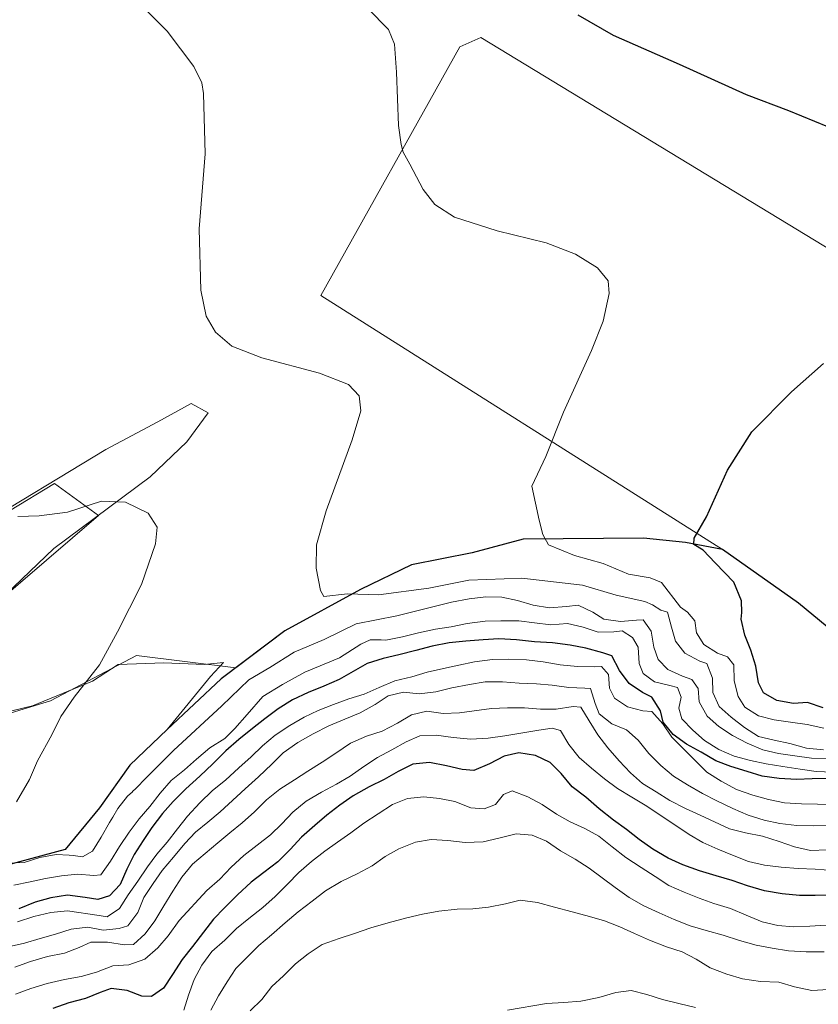
# Model space of a CAD drawing. Units: metres. Extents: x 570253 to 573712, y 4696400 to 4698748.
# Drawn here: x 570665 to 570869, y 4696725 to 4696977 of the extents above; entities that cross this region are included whole.
import ezdxf

# ---------------------------------------------------------------- set-up
doc = ezdxf.new("R2010")
doc.units = ezdxf.units.M
doc.header["$MEASUREMENT"] = 0
for name, color, linetype, lineweight in [('Comarca', 135, 'Continuous', 13), ('Comarca CxS', 21, 'Continuous', 0), ('Comunidad autónoma', 142, 'Continuous', 30), ('Comunidad Autónoma CxS', 142, 'Continuous', 0), ('Cultivos herbáceos CxS', 92, 'Continuous', 0), ('Cultivos leñosos CxS', 92, 'Continuous', 0), ('Curva de nivel maestra', 30, 'Continuous', 30), ('Curva de nivel normal', 30, 'Continuous', 0), ('Espacio natural protegido', 121, 'Continuous', 13), ('Espacio natural protegido CxS', 121, 'Continuous', 0), ('Municipio', 91, 'Continuous', 13), ('Municipio CxS', 4, 'Continuous', 0), ('Provincia', 7, 'Continuous', 0), ('Provincia CxS', 1, 'Continuous', 0), ('Suelo desnudo CxS', 253, 'Continuous', 0)]:
    doc.layers.add(name, color=color, linetype=linetype, lineweight=lineweight)

msp = doc.modelspace()

# ---------------------------------------------------------------- linework, layer by layer
at = {"layer": 'Comarca', "color": 135, "linetype": 'Continuous', "lineweight": 13, "flags": 128}
for points in [[(571001.405, 4696900.0431), (570991.729, 4696891.9871), (570980.945, 4696881.6231), (570973.972, 4696871.5811), (570967.27, 4696860.6541), (570960.833, 4696848.9701), (570954.268, 4696837.4101), (570947.923, 4696828.0161), (570940.544, 4696827.7561), (570924.561, 4696824.1621), (570905.549, 4696818.9881), (570881.972, 4696812.7151), (570863.919, 4696827.6431), (570844.486, 4696841.2771), (570835.038, 4696843.1401), (570824.328, 4696844.2181), (570793.657, 4696843.9191), (570780.599, 4696840.5041), (570765.119, 4696837.4281), (570752.106, 4696831.0911), (570732.796, 4696820.5731), (570716.567, 4696808.3301), (570702.767, 4696795.3691)], [(570702.767, 4696795.3691), (570693.235, 4696786.2981), (570685.514, 4696775.3531), (570676.769, 4696764.7711), (570656.488, 4696759.3201), (570640.436, 4696752.0381), (570629.112, 4696743.5711), (570611.796, 4696735.7581), (570594.901, 4696725.4101), (570576.586, 4696716.3081), (570552.052, 4696706.0771), (570529.832, 4696694.3611), (570507.034, 4696678.9501), (570486.973, 4696659.3911), (570474.488, 4696643.7851), (570463.084, 4696632.2651), (570453.617, 4696627.1361), (570436.925, 4696620.0971), (570302.158, 4696569.2301), (570294.843, 4696564.9031), (570274.4631, 4696541.7902)]]:
    msp.add_lwpolyline(points, dxfattribs=at)
at = {"layer": 'Comarca CxS', "color": 21, "linetype": 'Continuous', "lineweight": 0, "flags": 128}
msp.add_lwpolyline([(570881.972, 4696812.7151), (570863.919, 4696827.6431), (570844.486, 4696841.2771), (570835.038, 4696843.1401), (570824.328, 4696844.2181), (570793.657, 4696843.9191), (570780.599, 4696840.5041), (570765.119, 4696837.428), (570752.106, 4696831.0911), (570732.796, 4696820.5731), (570716.567, 4696808.3301), (570702.767, 4696795.3691), (570693.235, 4696786.2981), (570685.514, 4696775.3531), (570676.769, 4696764.7711), (570656.488, 4696759.3201)], dxfattribs=at)
at = {"layer": 'Comunidad autónoma', "color": 142, "linetype": 'Continuous', "lineweight": 30, "flags": 128}
for points in [[(571001.405, 4696900.0431), (570991.729, 4696891.9871), (570980.945, 4696881.6231), (570973.972, 4696871.5811), (570967.27, 4696860.6541), (570960.833, 4696848.9701), (570954.268, 4696837.4101), (570947.923, 4696828.0161), (570940.544, 4696827.7561), (570924.561, 4696824.1621), (570905.549, 4696818.9881), (570881.972, 4696812.7151), (570863.919, 4696827.6431), (570844.486, 4696841.2771), (570835.038, 4696843.1401), (570824.328, 4696844.2181), (570793.657, 4696843.9191), (570780.599, 4696840.5041), (570765.119, 4696837.4281), (570752.106, 4696831.0911), (570732.796, 4696820.5731), (570716.567, 4696808.3301), (570702.767, 4696795.3691)], [(570702.767, 4696795.3691), (570693.235, 4696786.2981), (570685.514, 4696775.3531), (570676.769, 4696764.7711), (570656.488, 4696759.3201), (570640.436, 4696752.0381), (570629.112, 4696743.5711), (570611.796, 4696735.7581), (570594.901, 4696725.4101), (570576.586, 4696716.3081), (570552.052, 4696706.0771), (570529.832, 4696694.3611), (570507.034, 4696678.9501), (570486.973, 4696659.3911), (570474.488, 4696643.7851), (570463.084, 4696632.2651), (570453.617, 4696627.1361), (570436.925, 4696620.0971), (570302.158, 4696569.2301), (570294.843, 4696564.9031), (570274.4631, 4696541.7902)]]:
    msp.add_lwpolyline(points, dxfattribs=at)
at = {"layer": 'Comunidad Autónoma CxS', "color": 142, "linetype": 'Continuous', "lineweight": 0, "flags": 128}
msp.add_lwpolyline([(570881.972, 4696812.7151), (570863.919, 4696827.6431), (570844.486, 4696841.2771), (570835.038, 4696843.1401), (570824.328, 4696844.2181), (570793.657, 4696843.9191), (570780.599, 4696840.5041), (570765.119, 4696837.428), (570752.106, 4696831.0911), (570732.796, 4696820.5731), (570716.567, 4696808.3301), (570702.767, 4696795.3691), (570693.235, 4696786.2981), (570685.514, 4696775.3531), (570676.769, 4696764.7711), (570656.488, 4696759.3201)], dxfattribs=at)
at = {"layer": 'Cultivos herbáceos CxS', "color": 92, "linetype": 'Continuous', "lineweight": 0}
for points in [[(570966.991, 4696860.0874, 432.2039), (570782.8587, 4696972.0064, 422.3198), (570777.509, 4696969.5747, 421.6036), (570742.0063, 4696906.1076, 416.9013), (570844.5271, 4696841.2835, 425.3514), (570835.0771, 4696843.1537, 424.5626), (570824.3671, 4696844.2239, 423.9001), (570810.2471, 4696844.1041, 421.5277), (570793.6971, 4696843.9245, 419.344), (570780.6371, 4696840.5147, 418.2722), (570765.1571, 4696837.4349, 416.6719), (570752.1471, 4696831.1053, 415.2733), (570732.8371, 4696820.5857, 414.0445), (570720.2913, 4696811.1191, 413.2335), (570694.9273, 4696814.2435, 410.758), (570672.9673, 4696802.7331, 408.2405), (570648.9151, 4696795.4075, 405.2648)], [(570966.991, 4696860.0874, 432.2039), (570782.8587, 4696972.0064, 422.3198), (570777.509, 4696969.5747, 421.6036), (570742.0063, 4696906.1076, 416.9013), (570844.5271, 4696841.2835, 425.3514)], [(570644.7325, 4696815.2903, 405.4002), (570685.2893, 4696849.9935, 409.7974), (570674.0133, 4696858.1933, 410.9839), (570639.5033, 4696837.2651, 408.4111)], [(570644.7325, 4696815.2903, 405.4002), (570685.2893, 4696849.9935, 409.7974), (570674.0133, 4696858.1933, 410.9839), (570639.5033, 4696837.2651, 408.4111)], [(570844.5271, 4696841.2835, 425.3514), (570835.0771, 4696843.1537, 424.5626), (570824.3671, 4696844.2239, 423.9001), (570810.2471, 4696844.1041, 421.5277), (570793.6971, 4696843.9245, 419.344), (570780.6371, 4696840.5147, 418.2722), (570765.1571, 4696837.4349, 416.6719), (570752.1471, 4696831.1053, 415.2733), (570732.8371, 4696820.5857, 414.0445), (570720.2913, 4696811.1191, 413.2335), (570694.9273, 4696814.2435, 410.758), (570672.9673, 4696802.7331, 408.2405), (570648.9151, 4696795.4075, 405.2648)]]:
    msp.add_polyline3d(points, dxfattribs=at)
at = {"layer": 'Cultivos leñosos CxS', "color": 92, "linetype": 'Continuous', "lineweight": 0}
msp.add_polyline3d([(570966.991, 4696860.0874, 432.2039), (570960.8769, 4696848.9815, 432.2686), (570954.3069, 4696837.4217, 432.8168), (570947.9667, 4696828.0219, 432.445), (570940.5867, 4696827.7621, 432.1233), (570924.5969, 4696824.1723, 430.8581), (570905.5869, 4696819.0027, 430.4945), (570882.0169, 4696812.7233, 429.7626), (570863.9569, 4696827.6535, 427.2572), (570844.5271, 4696841.2835, 425.3514), (570742.0063, 4696906.1076, 416.9013), (570777.509, 4696969.5747, 421.6036), (570782.8587, 4696972.0064, 422.3198)], close=True, dxfattribs=at)
for points in [[(570966.991, 4696860.0874, 432.2039), (570782.8587, 4696972.0064, 422.3198), (570777.509, 4696969.5747, 421.6036), (570742.0063, 4696906.1076, 416.9013), (570844.5271, 4696841.2835, 425.3514)], [(570844.5271, 4696841.2835, 425.3514), (570863.9569, 4696827.6535, 427.2572), (570882.0169, 4696812.7233, 429.7626), (570905.5869, 4696819.0027, 430.4945), (570924.5969, 4696824.1723, 430.8581), (570940.5867, 4696827.7621, 432.1233), (570947.9667, 4696828.0219, 432.445), (570954.3069, 4696837.4217, 432.8168), (570960.8769, 4696848.9815, 432.2686), (570966.991, 4696860.0874, 432.2039)]]:
    msp.add_polyline3d(points, dxfattribs=at)
at = {"layer": 'Curva de nivel maestra', "color": 30, "linetype": 'Continuous', "lineweight": 30, "flags": 128}
for points, elevation in [([(570871.4, 4696949.1401), (570861.41, 4696953.2701), (570850.64, 4696957.3801), (570833.5, 4696965.0901), (570816.68, 4696972.4601), (570807.68, 4696977.6801)], 425), ([(570870.17, 4696800.8801), (570866.21, 4696802.2801), (570862.61, 4696802.0401), (570858.38, 4696802.7801), (570855, 4696804.7401), (570853.73, 4696807.3001), (570852.99, 4696811.5401), (570851.78, 4696815.6401), (570850.17, 4696819.4401), (570849.26, 4696823.5501), (570849.44, 4696825.2701), (570849.33, 4696828.2201), (570847.38, 4696833.0101), (570842.63, 4696837.8801), (570839.57, 4696841.1601), (570837.19, 4696842.5901), (570837.31, 4696844.1701), (570840.44, 4696849.6401), (570845.8, 4696861.5901), (570852.01, 4696871.3501), (570862.09, 4696881.5401), (570870.25, 4696888.8001)], 425), ([(570876.08, 4696782.8501), (570867.38, 4696782.7901), (570863.36, 4696782.6501), (570858.97, 4696782.8501), (570854.63, 4696783.4801), (570850.8, 4696784.6501), (570846.61, 4696785.9801), (570842.83, 4696787.3901), (570839.08, 4696789.5801), (570835.34, 4696791.6401), (570831.88, 4696794.0701), (570829.35, 4696797.2401), (570828.71, 4696800.1701), (570826.46, 4696803.6501), (570824.12, 4696804.8101), (570820.72, 4696807.1201), (570818.18, 4696810.4701), (570816.28, 4696814.1401), (570813.94, 4696814.9401), (570809.64, 4696816.1601), (570805.64, 4696816.9101), (570801.13, 4696817.4701), (570796.5, 4696817.7801), (570791.92, 4696818.2801), (570787.42, 4696818.4801), (570783.4, 4696818.2801), (570778.97, 4696817.8901), (570774.72, 4696817.5101), (570770.37, 4696816.6501), (570766.26, 4696815.5101), (570761.92, 4696814.4101), (570757.92, 4696813.5001), (570753.82, 4696812.2401), (570750.28, 4696810.1601), (570746.68, 4696808.1501), (570742.77, 4696806.4101), (570738.8, 4696804.8001), (570734.78, 4696802.9401), (570731.13, 4696800.6901), (570727.72, 4696798.0801), (570724.55, 4696795.6101), (570721.09, 4696792.8301), (570717.76, 4696789.9301), (570714.44, 4696786.6201), (570711.11, 4696783.4301), (570707.55, 4696780.2301), (570704.29, 4696776.9801), (570701.61, 4696773.9801), (570698.89, 4696770.4001), (570696.63, 4696767.0601), (570694.39, 4696763.4901), (570692.5, 4696759.7001), (570690.8, 4696755.8501), (570688.06, 4696752.9201), (570685.07, 4696751.9901), (570681.86, 4696752.4701), (570677.34, 4696753.0801), (570673.1, 4696752.4101), (570669.05, 4696751.3201), (570664.9, 4696749.5801)], 400), ([(570872.62, 4696753.1001), (570868.18, 4696753.0101), (570864.15, 4696753.0501), (570859.76, 4696753.4301), (570855.23, 4696754.2301), (570850.92, 4696755.5001), (570846.97, 4696756.8501), (570842.9, 4696758.0701), (570838.66, 4696759.2801), (570834.4, 4696760.8601), (570830.67, 4696762.5601), (570826.69, 4696764.8001), (570823.28, 4696767.3401), (570820, 4696769.9001), (570816.66, 4696772.2701), (570813.07, 4696775.1701), (570809.6, 4696778.0701), (570806.13, 4696780.7301), (570803.35, 4696784.1301), (570800.53, 4696786.9901), (570796.8, 4696788.7601), (570792.57, 4696789.3901), (570788.75, 4696788.6001), (570785.03, 4696786.6401), (570781.06, 4696784.9101), (570778.09, 4696785.1601), (570774.09, 4696786.1501), (570769.69, 4696786.9501), (570765.49, 4696786.5701), (570761.77, 4696784.6601), (570758.17, 4696782.6401), (570754.33, 4696780.7401), (570750.26, 4696778.4701), (570746.85, 4696776.1001), (570743.56, 4696773.5001), (570740.45, 4696770.9101), (570737.06, 4696767.8901), (570734.21, 4696764.7701), (570731.06, 4696761.6501), (570727.48, 4696758.9201), (570724.19, 4696756.3801), (570720.75, 4696753.1801), (570717.43, 4696749.8701), (570714.63, 4696746.9401), (570712.02, 4696743.6501), (570709.24, 4696740.0001), (570706.63, 4696736.6601), (570704.1, 4696732.9001), (570701.85, 4696729.3901), (570698.78, 4696727.2101), (570696.3, 4696727.3001), (570692.57, 4696728.7801), (570688.47, 4696729.2901), (570685.67, 4696728.2401), (570681.93, 4696726.7501), (570677.64, 4696725.6001), (570673.61, 4696724.2201)], 375)]:
    msp.add_lwpolyline(points, dxfattribs=dict(at, elevation=elevation))
at = {"layer": 'Curva de nivel normal', "color": 30, "linetype": 'Continuous', "lineweight": 0, "flags": 128}
for points, elevation in [([(570697.05, 4696979.3201), (570702.79, 4696973.5601), (570709.58, 4696964.5801), (570711.6, 4696960.4101), (570712.04, 4696957.6501), (570712.5, 4696942.2701), (570710.91, 4696923.1601), (570711.38, 4696907.4501), (570712.69, 4696900.8301), (570715.12, 4696896.7601), (570719.26, 4696893.1801), (570726.98, 4696890.2301), (570741.69, 4696886.2801), (570749.09, 4696883.4401), (570751.82, 4696880.5201), (570752.19, 4696876.7301), (570750.02, 4696869.2701), (570743.38, 4696851.1901), (570740.88, 4696842.5201), (570740.78, 4696836.5801), (570741.9, 4696830.8701), (570742.79, 4696829.3201), (570748.76, 4696830.0201), (570756.74, 4696829.7801), (570769.55, 4696831.4501), (570779.76, 4696833.4501), (570793.26, 4696833.9701), (570808.82, 4696832.2201), (570817.38, 4696829.6501), (570824.68, 4696828.0601), (570826.64, 4696827.1901), (570828.78, 4696825.8201), (570830.45, 4696825.3401), (570831.47, 4696821.4701), (570832.48, 4696817.9501), (570834.89, 4696814.9001), (570838.69, 4696812.8301), (570840.55, 4696812.2501), (570841.98, 4696808.4501), (570842.05, 4696804.7801), (570843.7, 4696801.2801), (570846.7, 4696798.5401), (570850.16, 4696795.8801), (570853.68, 4696793.6301), (570857.67, 4696792.7001), (570861.73, 4696791.8301), (570865.98, 4696790.6201), (570870.31, 4696790.2301)], 415), ([(570753.98, 4696979.3701), (570759.25, 4696974.0201), (570760.78, 4696970.3101), (570761.34, 4696963.1001), (570761.82, 4696949.4701), (570762.54, 4696944.6501), (570763, 4696942.6701), (570764.73, 4696939.6401), (570768.09, 4696933.2001), (570771.07, 4696929.3501), (570776.11, 4696926.1601), (570787.01, 4696922.6401), (570799.47, 4696919.5601), (570806.98, 4696916.6901), (570812.58, 4696913.1701), (570815.3, 4696909.8801), (570815.55, 4696906.6001), (570814.06, 4696899.5801), (570811.09, 4696892.0601), (570803.92, 4696876.4001), (570799.44, 4696865.0601), (570795.86, 4696857.4701), (570797.73, 4696848.8201), (570798.66, 4696845.1201), (570800.13, 4696842.5001), (570806.7, 4696839.7601), (570814.04, 4696837.7401), (570820.5, 4696835.0001), (570826.09, 4696834.1001), (570828.97, 4696832.8701), (570833.75, 4696826.5901), (570835.59, 4696825.3301), (570837.44, 4696823.1501), (570837.85, 4696820.0201), (570839.78, 4696817.0701), (570843.23, 4696814.8201), (570845.75, 4696813.9601), (570847.36, 4696811.8801), (570847.5, 4696807.8001), (570848.53, 4696803.8101), (570850.22, 4696801.0901), (570853.67, 4696798.8901), (570857.67, 4696797.8501), (570861.89, 4696797.2201), (570866.12, 4696796.6601), (570870.35, 4696795.7401)], 420), ([(570664.68, 4696849.7201), (570670.1, 4696849.9101), (570677.38, 4696850.8401), (570685.98, 4696853.6801), (570692.16, 4696853.3901), (570697.94, 4696850.5701), (570700.24, 4696846.9801), (570699.8, 4696842.7501), (570696.19, 4696832.4001), (570690.06, 4696820.3001), (570685.49, 4696811.8601), (570679.08, 4696803.6601), (570675.66, 4696798.7301), (570673.34, 4696794.0601), (570669.69, 4696787.4001), (570667.61, 4696782.6601), (570664.33, 4696776.8801)], 410), ([(570662.24, 4696761.2601), (570666.26, 4696761.4001), (570670.3, 4696762.7201), (570674.42, 4696763.5101), (570677.77, 4696763.3001), (570678.75, 4696763.2401), (570681.13, 4696762.8501), (570683.74, 4696764.3601), (570685.93, 4696767.9301), (570688.05, 4696771.6701), (570688.87, 4696773.0401), (570688.87, 4696773.0501), (570690.18, 4696775.2401), (570692.68, 4696778.4001), (570693.91, 4696779.5101), (570693.94, 4696779.5401), (570694.82, 4696780.3301), (570697.39, 4696783.0601), (570704.36, 4696790.0601), (570716.74, 4696801.4001), (570723.63, 4696808.0601), (570728.95, 4696811.1901), (570735.15, 4696815.1001), (570742.81, 4696818.3301), (570750.98, 4696822.3501), (570761.4, 4696824.3901), (570771.97, 4696827.0601), (570775.35, 4696827.8801), (570779.82, 4696828.7401), (570784.07, 4696829.2501), (570788.22, 4696829.1501), (570792.15, 4696828.3401), (570796.22, 4696827.1101), (570800.39, 4696826.4301), (570804.7, 4696826.8101), (570807.65, 4696827.0901), (570811.44, 4696825.3301), (570814.22, 4696823.5301), (570818.44, 4696822.9601), (570822.58, 4696823.2801), (570824.29, 4696823.4001), (570826.29, 4696820.4501), (570826.96, 4696816.3801), (570828.07, 4696813.2801), (570830.59, 4696810.6501), (570834.32, 4696809.0001), (570836.65, 4696808.1301), (570838.33, 4696805.8201), (570838.57, 4696802.4501), (570840.58, 4696798.7901), (570843.58, 4696796.1101), (570847.03, 4696793.8601), (570850.77, 4696791.8601), (570854.79, 4696790.2201), (570858.79, 4696789.2901), (570863.01, 4696788.6601), (570867.24, 4696788.0401), (570871.39, 4696787.8801)], 410), ([(570663.68, 4696755.6301), (570667.8, 4696756.5401), (570671.73, 4696757.3801), (570675.8, 4696758.0601), (570679.87, 4696758.4301), (570684.03, 4696758.1001), (570685.85, 4696758.2801), (570688.34, 4696761.7401), (570690.58, 4696765.4901), (570693.06, 4696769.1801), (570695.61, 4696772.5901), (570698.34, 4696775.7001), (570701.01, 4696779.1701), (570703.8, 4696782.3401), (570707.2, 4696785.1201), (570710.24, 4696787.8301), (570713.64, 4696790.7301), (570717.53, 4696793.0501), (570720.09, 4696795.6301), (570723.16, 4696799.2201), (570727.17, 4696803.8401), (570732.24, 4696806.8801), (570737.9, 4696810.0201), (570746.73, 4696813.6901), (570752.24, 4696817.1801), (570754.6, 4696818.2601), (570757.39, 4696818.2301), (570758.58, 4696818.2001), (570762.82, 4696819.0501), (570766.93, 4696820.0801), (570771.28, 4696821.0001), (570775.28, 4696821.6101), (570779.34, 4696822.4601), (570783.94, 4696823.0301), (570787.96, 4696823.1101), (570792.52, 4696823.0801), (570796.56, 4696822.6301), (570800.72, 4696822.1201), (570804.98, 4696822.3901), (570808.91, 4696821.5101), (570812.75, 4696820.2201), (570816.77, 4696820.3001), (570818.89, 4696820.5501), (570821.5, 4696818.8601), (570823, 4696816.3701), (570823.26, 4696812.2401), (570824.24, 4696809.6601), (570827.15, 4696807.5101), (570831.09, 4696806.5801), (570833.06, 4696806.0601), (570833.98, 4696803.6001), (570833.36, 4696800.8001), (570834.11, 4696798.1001), (570836.93, 4696795.2401), (570839.92, 4696792.5601), (570843.55, 4696790.2501), (570847.52, 4696788.5501), (570851.64, 4696787.5101), (570855.63, 4696786.6401), (570859.92, 4696785.9601), (570864.33, 4696785.2201), (570868.43, 4696784.6501), (570872.64, 4696784.5001)], 405), ([(570873.06, 4696776.2601), (570868.73, 4696776.3501), (570864.64, 4696776.3901), (570860.31, 4696776.6501), (570856.26, 4696777.5201), (570852.25, 4696778.6301), (570848.06, 4696780.0801), (570844.14, 4696782.2001), (570840.51, 4696784.5001), (570837.56, 4696787.4801), (570834.5, 4696790.5101), (570831.56, 4696793.4301), (570829.25, 4696796.8501), (570826.48, 4696799.9501), (570824.16, 4696800.1601), (570820.28, 4696801.1601), (570816.95, 4696803.4101), (570815.68, 4696805.9101), (570815.44, 4696809.4001), (570813.59, 4696811.4701), (570811.76, 4696811.3501), (570807.5, 4696811.4401), (570803.04, 4696811.8801), (570798.75, 4696812.6201), (570794.47, 4696813.1201), (570789.85, 4696813.3201), (570785.83, 4696813.2401), (570781.23, 4696812.6701), (570777.23, 4696811.7601), (570773.29, 4696810.9201), (570769.12, 4696810.0101), (570765.25, 4696808.8101), (570760.91, 4696807.8301), (570756.88, 4696806.1001), (570753.09, 4696804.3701), (570749.16, 4696803.2301), (570745.19, 4696801.7901), (570741.33, 4696800.2401), (570737.72, 4696798.5101), (570734.06, 4696796.3801), (570730.3, 4696793.9401), (570727.14, 4696791.1701), (570724.21, 4696788.4001), (570721.05, 4696785.5701), (570717.66, 4696782.4901), (570714.38, 4696779.7801), (570711.11, 4696776.6501), (570707.97, 4696773.2801), (570705.42, 4696770.0601), (570702.75, 4696766.6501), (570700.14, 4696763.5401), (570697.76, 4696760.3201), (570695.28, 4696756.6901), (570692.79, 4696753.2301), (570690.6, 4696749.6601), (570687.48, 4696747.6001), (570685.39, 4696747.9401), (570677.36, 4696749.0901), (570673.11, 4696748.6501), (570668.71, 4696747.6701), (570664.55, 4696746.2801)], 395), ([(570872.3, 4696770.9201), (570867.86, 4696770.8201), (570863.48, 4696770.9101), (570859.14, 4696771.3501), (570855.14, 4696772.2801), (570851.08, 4696773.5101), (570847.11, 4696775.2101), (570843.08, 4696777.1401), (570839.4, 4696779.0301), (570835.54, 4696781.2601), (570832.02, 4696783.5101), (570828.8, 4696786.1801), (570825.67, 4696789.2201), (570823.01, 4696792.6201), (570820.02, 4696795.3001), (570816.29, 4696796.8301), (570813.07, 4696799.3801), (570812.03, 4696802.0101), (570810.83, 4696805.8801), (570809.35, 4696805.8901), (570805.32, 4696806.1001), (570801.04, 4696806.6701), (570797, 4696807.0601), (570792.61, 4696807.2101), (570788.4, 4696807.5401), (570783.96, 4696807.5101), (570779.9, 4696806.8301), (570775.43, 4696805.9701), (570771.37, 4696805.0001), (570767.07, 4696804.4401), (570763.09, 4696804.9001), (570759.21, 4696804.0001), (570755.86, 4696801.7501), (570752.02, 4696799.6701), (570748.11, 4696797.9901), (570744.02, 4696796.3101), (570740.01, 4696794.2801), (570736.12, 4696792.0201), (570732.42, 4696789.4001), (570729.5, 4696786.5201), (570726.11, 4696783.3301), (570722.72, 4696780.2501), (570716.29, 4696774.3501), (570713.19, 4696771.7501), (570710.02, 4696769.2201), (570707.27, 4696766.2801), (570704.37, 4696762.8101), (570701.47, 4696759.3901), (570699.22, 4696756.0601), (570696.79, 4696752.4901), (570695.33, 4696748.6501), (570692.78, 4696745.3001), (570690.55, 4696744.6301), (570686.42, 4696744.2001), (570682.49, 4696744.9501), (570678.24, 4696744.3901), (570674.26, 4696743.1301), (570670.39, 4696742.0501), (570666.34, 4696740.8501), (570662.23, 4696739.8801)], 390), ([(570871.32, 4696764.7101), (570866.94, 4696764.5001), (570862.88, 4696765.4301), (570858.99, 4696766.8401), (570854.74, 4696768.1701), (570850.39, 4696769.0301), (570846.27, 4696770.0701), (570838.81, 4696773.5501), (570835.08, 4696775.2601), (570831.04, 4696777.2501), (570827.59, 4696779.5001), (570824.08, 4696781.6301), (570821.03, 4696784.3101), (570818.15, 4696787.3501), (570815.25, 4696790.7401), (570812.65, 4696794.0301), (570810.45, 4696797.6201), (570808.32, 4696801.0401), (570806.36, 4696801.2701), (570802.06, 4696800.5901), (570798.04, 4696800.5701), (570794, 4696800.9101), (570789.62, 4696800.9401), (570785.54, 4696800.7401), (570777.35, 4696799.6301), (570773.21, 4696799.4901), (570769.04, 4696800.0601), (570765.11, 4696799.0901), (570761.57, 4696797.0201), (570757.62, 4696794.9301), (570753.69, 4696793.6701), (570749.55, 4696791.8701), (570745.85, 4696789.3801), (570742.37, 4696787.0701), (570738.66, 4696784.7501), (570735.3, 4696782.5601), (570731.54, 4696780.1901), (570728.14, 4696777.4101), (570725.04, 4696774.4001), (570721.94, 4696771.5701), (570718.77, 4696769.0301), (570715.72, 4696766.4401), (570712.44, 4696763.7301), (570709.28, 4696761.0101), (570706.55, 4696757.6601), (570704.19, 4696754.0901), (570701.95, 4696750.3401), (570699.65, 4696746.5901), (570697.16, 4696743.2501), (570694.17, 4696740.4801), (570691.92, 4696740.4101), (570687.58, 4696741.0901), (570683.26, 4696741.1201), (570680.28, 4696739.7701), (570676.54, 4696738.3401), (570672.25, 4696737.4901), (570667.91, 4696736.2101), (570663.94, 4696734.7101)], 385), ([(570872.74, 4696759.4401), (570868.17, 4696759.7001), (570863.78, 4696759.9001), (570859.45, 4696760.2301), (570855.23, 4696760.8001), (570851.17, 4696761.7201), (570847.03, 4696763.3001), (570843.31, 4696764.8301), (570839.46, 4696766.5301), (570836.02, 4696768.6101), (570832.62, 4696770.8601), (570828.87, 4696773.3301), (570825.23, 4696775.8101), (570821.36, 4696778.1101), (570817.67, 4696780.3501), (570814.39, 4696782.7901), (570811.05, 4696785.5101), (570807.93, 4696788.2501), (570805.27, 4696791.5901), (570803.2, 4696795.1301), (570801.05, 4696795.7101), (570797.63, 4696795.1801), (570793.51, 4696794.5101), (570788.98, 4696793.7601), (570784.67, 4696793.2001), (570780.3, 4696792.9301), (570775.79, 4696793.3701), (570771.45, 4696793.9301), (570767.25, 4696793.7901), (570763.81, 4696792.2501), (570760.09, 4696790.1701), (570756.48, 4696788.2701), (570752.95, 4696785.9001), (570749.48, 4696783.4701), (570746, 4696781.4001), (570742.16, 4696779.3701), (570738.27, 4696777.1101), (570734.82, 4696774.2601), (570732.08, 4696771.3301), (570729.15, 4696768.5101), (570725.75, 4696765.9001), (570722.35, 4696763.2401), (570719.13, 4696760.2301), (570716.22, 4696757.1701), (570712.88, 4696754.3301), (570705.86, 4696746.6301), (570703.04, 4696742.6901), (570700.42, 4696739.6401), (570697.08, 4696736.7401), (570692.99, 4696735.3001), (570688.91, 4696735.0401), (570684.76, 4696733.4201), (570680.83, 4696732.3401), (570676.6, 4696731.6001), (570672.19, 4696730.5601), (570667.97, 4696729.2901), (570664.05, 4696727.8601)], 380), ([(570870.98, 4696745.4801), (570866.79, 4696745.1601), (570862.65, 4696745.0101), (570858.61, 4696745.3501), (570854.61, 4696746.3401), (570850.59, 4696747.9801), (570846.57, 4696749.6701), (570842.32, 4696750.9501), (570838.54, 4696752.3601), (570834.7, 4696753.8901), (570830.79, 4696755.5901), (570827.34, 4696757.8401), (570823.71, 4696760.2001), (570819.83, 4696762.7301), (570816.36, 4696765.4601), (570812.96, 4696768.1201), (570809.34, 4696770.1301), (570805.67, 4696771.7801), (570802.11, 4696773.7901), (570798.47, 4696776.2701), (570794.85, 4696778.2201), (570790.83, 4696779.7401), (570788.62, 4696778.7801), (570786.57, 4696776.2801), (570783.65, 4696775.1101), (570780.32, 4696775.4201), (570776.18, 4696776.9901), (570772.25, 4696777.7401), (570768.27, 4696778.2001), (570764.08, 4696777.7601), (570760.28, 4696776.2101), (570756.63, 4696773.9001), (570752.99, 4696771.4601), (570749.64, 4696768.9801), (570746.28, 4696766.6701), (570743.05, 4696764.3101), (570739.64, 4696761.7101), (570736.36, 4696758.9301), (570733.45, 4696755.8701), (570730.36, 4696752.7501), (570727.2, 4696749.9201), (570723.62, 4696747.1301), (570720.45, 4696744.6001), (570717.48, 4696741.6501), (570714.2, 4696738.7001), (570711.6, 4696735.2301), (570709.65, 4696731.6201), (570708.25, 4696727.6001), (570707.07, 4696723.7701)], 370), ([(570870.46, 4696738.6601), (570865.84, 4696738.6801), (570861.39, 4696738.9401), (570857.22, 4696739.5701), (570853.11, 4696740.3701), (570848.87, 4696741.5301), (570844.68, 4696742.8701), (570840.31, 4696744.0801), (570836.24, 4696745.3001), (570832.16, 4696746.8801), (570828.38, 4696748.5901), (570824.47, 4696750.4101), (570820.66, 4696752.5301), (570817.14, 4696755.0701), (570813.8, 4696757.5001), (570810.52, 4696759.9901), (570806.89, 4696762.3001), (570803.15, 4696764.4201), (570799.63, 4696766.8501), (570795.91, 4696768.3801), (570791.81, 4696768.7701), (570787.41, 4696767.6101), (570783.41, 4696766.7101), (570778.86, 4696766.5501), (570774.4, 4696767.0501), (570770.19, 4696767.3201), (570766.13, 4696766.5901), (570761.92, 4696764.9601), (570758.38, 4696762.9501), (570755.08, 4696760.5901), (570751.25, 4696758.5601), (570747.17, 4696756.5901), (570743.22, 4696754.2001), (570739.76, 4696751.6001), (570736.18, 4696748.8101), (570732.91, 4696746.0301), (570729.4, 4696743.0101), (570726.17, 4696740.3001), (570723.14, 4696737.2301), (570720.28, 4696734.3501), (570718.09, 4696730.9601), (570715.9, 4696727.4001), (570713.95, 4696723.7801)], 365), ([(570871.58, 4696729.0601), (570867.33, 4696728.8001), (570862.92, 4696729.7101), (570858.85, 4696730.8801), (570854.23, 4696731.0701), (570849.58, 4696731.7401), (570845.64, 4696732.9101), (570841.32, 4696734.5401), (570837.81, 4696736.7901), (570834.19, 4696738.6801), (570830.24, 4696739.9601), (570825.92, 4696741.5901), (570822.07, 4696743.3601), (570818.34, 4696745.0001), (570814.39, 4696746.5301), (570810.56, 4696747.7001), (570806.14, 4696748.8501), (570801.6, 4696750.0001), (570797.29, 4696751.2701), (570792.89, 4696751.8301), (570789.13, 4696750.8701), (570784.78, 4696750.0201), (570780.77, 4696749.6401), (570776.75, 4696749.5001), (570772.15, 4696748.9901), (570767.91, 4696748.2501), (570763.92, 4696747.2901), (570759.22, 4696746.0601), (570754.77, 4696744.7301), (570750.55, 4696743.2801), (570746.69, 4696742.0801), (570742.36, 4696740.5101), (570738.77, 4696738.1401), (570735.54, 4696735.5401), (570732.45, 4696732.4801), (570729.46, 4696729.7701), (570726.97, 4696726.4901), (570723.99, 4696723.5501)], 360), ([(570837.65, 4696724.4801), (570833.71, 4696725.4101), (570829.17, 4696726.4401), (570825.22, 4696727.7201), (570821.16, 4696728.7701), (570817.27, 4696728.2801), (570812.93, 4696726.9501), (570808.35, 4696726.0801), (570803.98, 4696725.7001), (570799.61, 4696725.4301), (570789.6, 4696723.7801)], 355)]:
    msp.add_lwpolyline(points, dxfattribs=dict(at, elevation=elevation))
at = {"layer": 'Espacio natural protegido', "color": 121, "linetype": 'Continuous', "lineweight": 13, "flags": 128}
for points in [[(570653.639, 4696846.6052), (570687.125, 4696866.8722), (570700.364, 4696873.8852), (570708.925, 4696878.5612), (570713.211, 4696876.2222), (570707.761, 4696868.8132), (570698.417, 4696859.8572), (570673.884, 4696841.5422), (570649.3541, 4696818.1712)], [(570648.964, 4696796.7402), (570668.435, 4696801.4142), (570683.709, 4696807.7222), (570690.273, 4696811.9672), (570701.891, 4696812.3732), (570712.227, 4696811.9662), (570717.184, 4696812.4802), (570713.8151, 4696808.9042), (570702.767, 4696795.3691)], [(570702.767, 4696795.3691), (570693.235, 4696786.2981), (570685.514, 4696775.3531), (570676.769, 4696764.7711), (570656.488, 4696759.3201), (570640.436, 4696752.0381), (570629.112, 4696743.5711), (570611.796, 4696735.7581), (570594.901, 4696725.4101), (570576.586, 4696716.3081), (570552.052, 4696706.0771), (570529.832, 4696694.3611), (570507.034, 4696678.9501), (570486.973, 4696659.3911), (570474.488, 4696643.7851), (570463.084, 4696632.2651), (570453.617, 4696627.1361), (570436.925, 4696620.0971), (570302.158, 4696569.2301), (570294.843, 4696564.9031), (570274.4631, 4696541.7902)]]:
    msp.add_lwpolyline(points, dxfattribs=at)
at = {"layer": 'Espacio natural protegido CxS', "color": 121, "linetype": 'Continuous', "lineweight": 0, "flags": 128}
for points in [[(570653.639, 4696846.6052), (570687.125, 4696866.8722), (570700.364, 4696873.8852), (570708.925, 4696878.5612), (570713.211, 4696876.2222), (570707.761, 4696868.8132), (570698.417, 4696859.8572), (570673.884, 4696841.5422), (570649.3541, 4696818.1712)], [(570648.964, 4696796.7402), (570668.435, 4696801.4142), (570683.709, 4696807.7222), (570690.273, 4696811.9672), (570701.891, 4696812.3732), (570712.227, 4696811.9662), (570717.184, 4696812.4802), (570713.8151, 4696808.9042), (570702.767, 4696795.3691), (570693.235, 4696786.2981), (570685.514, 4696775.3531), (570676.769, 4696764.7711), (570656.488, 4696759.3201)]]:
    msp.add_lwpolyline(points, dxfattribs=at)
at = {"layer": 'Municipio', "color": 91, "linetype": 'Continuous', "lineweight": 13, "flags": 128}
for points in [[(571001.405, 4696900.0431), (570991.729, 4696891.9871), (570980.945, 4696881.6231), (570973.972, 4696871.5811), (570967.27, 4696860.6541), (570960.833, 4696848.9701), (570954.268, 4696837.4101), (570947.923, 4696828.0161), (570940.544, 4696827.7561), (570924.561, 4696824.1621), (570905.549, 4696818.9881), (570881.972, 4696812.7151), (570863.919, 4696827.6431), (570844.486, 4696841.2771), (570835.038, 4696843.1401), (570824.328, 4696844.2181), (570793.657, 4696843.9191), (570780.599, 4696840.5041), (570765.119, 4696837.4281), (570752.106, 4696831.0911), (570732.796, 4696820.5731), (570716.567, 4696808.3301), (570702.767, 4696795.3691)], [(570702.767, 4696795.3691), (570693.235, 4696786.2981), (570685.514, 4696775.3531), (570676.769, 4696764.7711), (570656.488, 4696759.3201), (570640.436, 4696752.0381), (570629.112, 4696743.5711), (570611.796, 4696735.7581), (570594.901, 4696725.4101), (570576.586, 4696716.3081), (570552.052, 4696706.0771), (570529.832, 4696694.3611), (570507.034, 4696678.9501), (570486.973, 4696659.3911), (570474.488, 4696643.7851), (570463.084, 4696632.2651), (570453.617, 4696627.1361), (570436.925, 4696620.0971), (570302.158, 4696569.2301), (570294.843, 4696564.9031), (570274.4631, 4696541.7902)]]:
    msp.add_lwpolyline(points, dxfattribs=at)
at = {"layer": 'Municipio CxS', "color": 4, "linetype": 'Continuous', "lineweight": 0, "flags": 128}
msp.add_lwpolyline([(570881.972, 4696812.7151), (570863.919, 4696827.6431), (570844.486, 4696841.2771), (570835.038, 4696843.1401), (570824.328, 4696844.2181), (570793.657, 4696843.9191), (570780.599, 4696840.5041), (570765.119, 4696837.428), (570752.106, 4696831.0911), (570732.796, 4696820.5731), (570716.567, 4696808.3301), (570702.767, 4696795.3691), (570693.235, 4696786.2981), (570685.514, 4696775.3531), (570676.769, 4696764.7711), (570656.488, 4696759.3201)], dxfattribs=at)
at = {"layer": 'Provincia', "color": 7, "linetype": 'Continuous', "lineweight": 0, "flags": 128}
for points in [[(571001.405, 4696900.0431), (570991.729, 4696891.9871), (570980.945, 4696881.6231), (570973.972, 4696871.5811), (570967.27, 4696860.6541), (570960.833, 4696848.9701), (570954.268, 4696837.4101), (570947.923, 4696828.0161), (570940.544, 4696827.7561), (570924.561, 4696824.1621), (570905.549, 4696818.9881), (570881.972, 4696812.7151), (570863.919, 4696827.6431), (570844.486, 4696841.2771), (570835.038, 4696843.1401), (570824.328, 4696844.2181), (570793.657, 4696843.9191), (570780.599, 4696840.5041), (570765.119, 4696837.4281), (570752.106, 4696831.0911), (570732.796, 4696820.5731), (570716.567, 4696808.3301), (570702.767, 4696795.3691)], [(570702.767, 4696795.3691), (570693.235, 4696786.2981), (570685.514, 4696775.3531), (570676.769, 4696764.7711), (570656.488, 4696759.3201), (570640.436, 4696752.0381), (570629.112, 4696743.5711), (570611.796, 4696735.7581), (570594.901, 4696725.4101), (570576.586, 4696716.3081), (570552.052, 4696706.0771), (570529.832, 4696694.3611), (570507.034, 4696678.9501), (570486.973, 4696659.3911), (570474.488, 4696643.7851), (570463.084, 4696632.2651), (570453.617, 4696627.1361), (570436.925, 4696620.0971), (570302.158, 4696569.2301), (570294.843, 4696564.9031), (570274.4631, 4696541.7902)]]:
    msp.add_lwpolyline(points, dxfattribs=at)
at = {"layer": 'Provincia CxS', "color": 1, "linetype": 'Continuous', "lineweight": 0, "flags": 128}
msp.add_lwpolyline([(570881.972, 4696812.7151), (570863.919, 4696827.6431), (570844.486, 4696841.2771), (570835.038, 4696843.1401), (570824.328, 4696844.2181), (570793.657, 4696843.9191), (570780.599, 4696840.5041), (570765.119, 4696837.428), (570752.106, 4696831.0911), (570732.796, 4696820.5731), (570716.567, 4696808.3301), (570702.767, 4696795.3691), (570693.235, 4696786.2981), (570685.514, 4696775.3531), (570676.769, 4696764.7711), (570656.488, 4696759.3201)], dxfattribs=at)
at = {"layer": 'Suelo desnudo CxS', "color": 253, "linetype": 'Continuous', "lineweight": 0}
for points in [[(570844.5271, 4696841.2835, 425.3514), (570863.9569, 4696827.6535, 427.2572), (570882.0169, 4696812.7233, 429.7626), (570905.5869, 4696819.0027, 430.4945), (570924.5969, 4696824.1723, 430.8581), (570940.5867, 4696827.7621, 432.1233), (570947.9667, 4696828.0219, 432.445), (570954.3069, 4696837.4217, 432.8168), (570960.8769, 4696848.9815, 432.2686), (570966.991, 4696860.0874, 432.2039)], [(570639.5033, 4696837.2651, 408.4111), (570674.0133, 4696858.1933, 410.9839), (570685.2893, 4696849.9935, 409.7974), (570644.7325, 4696815.2903, 405.4002)], [(570644.7325, 4696815.2903, 405.4002), (570685.2893, 4696849.9935, 409.7974), (570674.0133, 4696858.1933, 410.9839), (570639.5033, 4696837.2651, 408.4111)], [(570648.9151, 4696795.4075, 405.2648), (570672.9673, 4696802.7331, 408.2405), (570694.9273, 4696814.2435, 410.758), (570720.2913, 4696811.1191, 413.2335), (570732.8371, 4696820.5857, 414.0445), (570752.1471, 4696831.1053, 415.2733), (570765.1571, 4696837.4349, 416.6719), (570780.6371, 4696840.5147, 418.2722), (570793.6971, 4696843.9245, 419.344), (570810.2471, 4696844.1041, 421.5277), (570824.3671, 4696844.2239, 423.9001), (570835.0771, 4696843.1537, 424.5626), (570844.5271, 4696841.2835, 425.3514), (570863.9569, 4696827.6535, 427.2572), (570882.0169, 4696812.7233, 429.7626)], [(570844.5271, 4696841.2835, 425.3514), (570835.0771, 4696843.1537, 424.5626), (570824.3671, 4696844.2239, 423.9001), (570810.2471, 4696844.1041, 421.5277), (570793.6971, 4696843.9245, 419.344), (570780.6371, 4696840.5147, 418.2722), (570765.1571, 4696837.4349, 416.6719), (570752.1471, 4696831.1053, 415.2733), (570732.8371, 4696820.5857, 414.0445), (570720.2913, 4696811.1191, 413.2335), (570694.9273, 4696814.2435, 410.758), (570672.9673, 4696802.7331, 408.2405), (570648.9151, 4696795.4075, 405.2648)]]:
    msp.add_polyline3d(points, dxfattribs=at)

doc.saveas('drawing.dxf')
